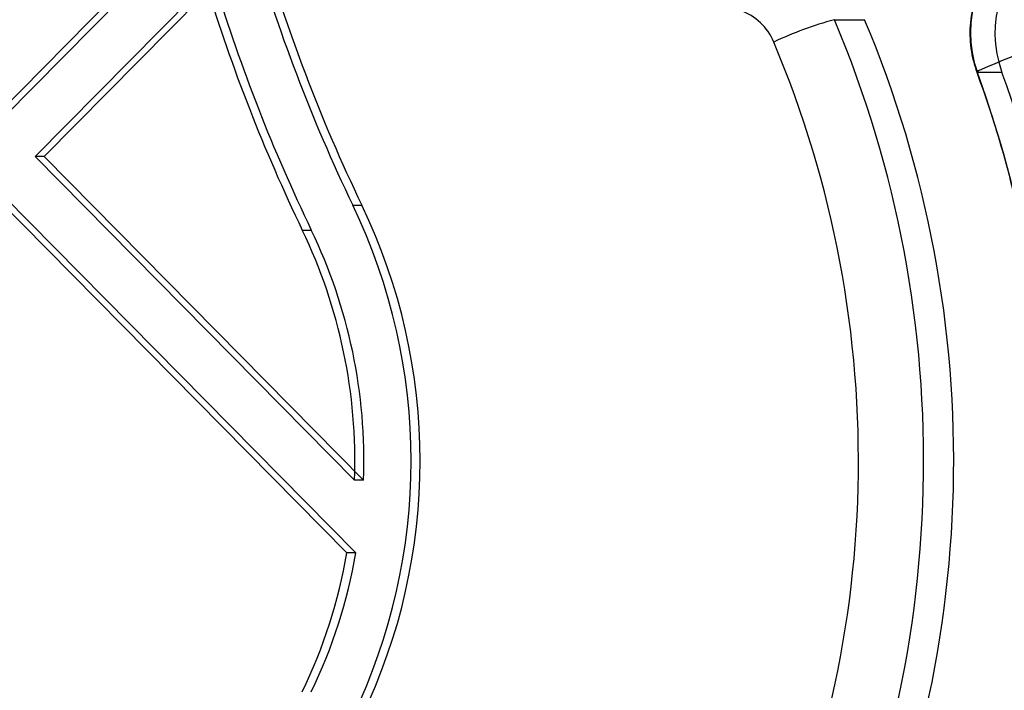
# Model space of a CAD drawing. Units: millimetres. Extents: x 17585 to 24562, y 29406 to 35221.
# Drawn here: x 20308 to 20359, y 32014 to 32050 of the extents above; entities that cross this region are included whole.
import ezdxf

# ---------------------------------------------------------------- set-up
doc = ezdxf.new("R2010")
doc.units = ezdxf.units.MM
doc.header["$LTSCALE"] = 200

msp = doc.modelspace()

# ---------------------------------------------------------------- linework, layer by layer
at = {"color": 7, "linetype": 'Continuous', "lineweight": 25}
for p, q in [((20306.259, 32044.757), (20315.529, 32054.146)), ((20306.735, 32044.757), (20316.005, 32054.146)), ((20308.353, 32042.636), (20317.368, 32051.766)), ((20308.829, 32042.636), (20317.844, 32051.766)), ((20350.512, 32049.862), (20352.098, 32049.862)), ((20359.346, 32047.079), (20358.047, 32047.079)), ((20308.353, 32042.636), (20325.205, 32025.569)), ((20308.829, 32042.636), (20308.353, 32042.636)), ((20308.829, 32042.636), (20325.681, 32025.569)), ((20306.259, 32040.515), (20324.802, 32021.733)), ((20306.735, 32040.515), (20325.278, 32021.733)), ((20325.108, 32040.078), (20325.584, 32040.078)), ((20322.446, 32038.763), (20322.922, 32038.763)), ((20325.681, 32025.569), (20325.205, 32025.569)), ((20325.278, 32021.733), (20324.802, 32021.733))]:
    msp.add_line(p, q, dxfattribs=at)
at = {"color": 7, "linetype": 'Continuous', "lineweight": 25, "flags": 128}
msp.add_lwpolyline([(20360.448, 32048.116), (20359.911, 32047.914), (20359.41, 32047.72), (20358.963, 32047.54), (20358.589, 32047.383), (20358.301, 32047.254), (20358.11, 32047.158), (20358.025, 32047.099), (20358.047, 32047.079)], dxfattribs=at)
at = {"color": 7, "linetype": 'Continuous', "lineweight": 25}
for centre, radius, start, end in [((20363.701, 32049.154), 6.022, 119.5801, 200.1534), ((20404.832, 32078.46), 88.481, 195.9498, 205.70811), ((20405.307, 32078.46), 88.481, 195.9498, 205.70811), ((20365.005, 32049.154), 6.027, 124.0661, 200.1341), ((20404.875, 32078.449), 91.485, 196.95777, 205.70879), ((20405.351, 32078.449), 91.485, 196.95777, 205.70879), ((20344.566, 32047.534), 2.977, 22.7361, 70.7768), ((20355.487, 32031.412), 19.109, 105.0909, 115.3287), ((20295.243, 32026.582), 59.972, 334.3162, 22.84215), ((20296.83, 32026.582), 59.972, 334.3162, 22.84215), ((20294.843, 32026.582), 56.934, 334.3147, 22.8436), ((20301.488, 32026.582), 62.77, 334.2123, 20.06419), ((20301.926, 32026.582), 59.747, 334.2123, 20.06419), ((20303.226, 32026.582), 59.747, 334.2123, 20.06419), ((20297.044, 32026.58), 31.142, 334.3145, 25.6855), ((20297.52, 32026.58), 31.142, 334.3145, 25.6855), ((20297.131, 32026.585), 28.092, 357.9267, 25.6908), ((20297.607, 32026.585), 28.092, 357.9267, 25.6908), ((20297.177, 32026.561), 28.044, 334.297, 350.0883), ((20297.653, 32026.561), 28.044, 334.297, 350.0883)]:
    msp.add_arc(centre, radius, start, end, dxfattribs=at)
for points, knots in [([(20360.706, 32054.386), (20360.423, 32054.208), (20359.756, 32053.787), (20358.885, 32052.881), (20358.166, 32051.711), (20357.732, 32050.402), (20357.606, 32049.031), (20357.748, 32047.91), (20357.956, 32047.282), (20358.02, 32047.087)], [0, 0, 0, 0, 0.118621, 0.279949, 0.441506, 0.603223, 0.765117, 0.927167, 1, 1, 1, 1]), ([(20358.02, 32047.087), (20358.265, 32046.394), (20358.985, 32044.352), (20359.961, 32040.885), (20360.841, 32036.677), (20361.413, 32032.415), (20361.678, 32028.122), (20361.635, 32023.821), (20361.282, 32019.535), (20360.623, 32015.286), (20359.661, 32011.095), (20358.397, 32006.988), (20357.052, 32003.484), (20356.071, 32001.385), (20355.696, 32000.581)], [0, 0, 0, 0, 0.0461127, 0.1359218, 0.2257435, 0.315563, 0.4053809, 0.4951977, 0.5850139, 0.6748301, 0.7646468, 0.8544646, 0.944284, 1, 1, 1, 1])]:
    msp.add_open_spline(points, degree=3, knots=knots, dxfattribs=at)

doc.saveas('drawing.dxf')
